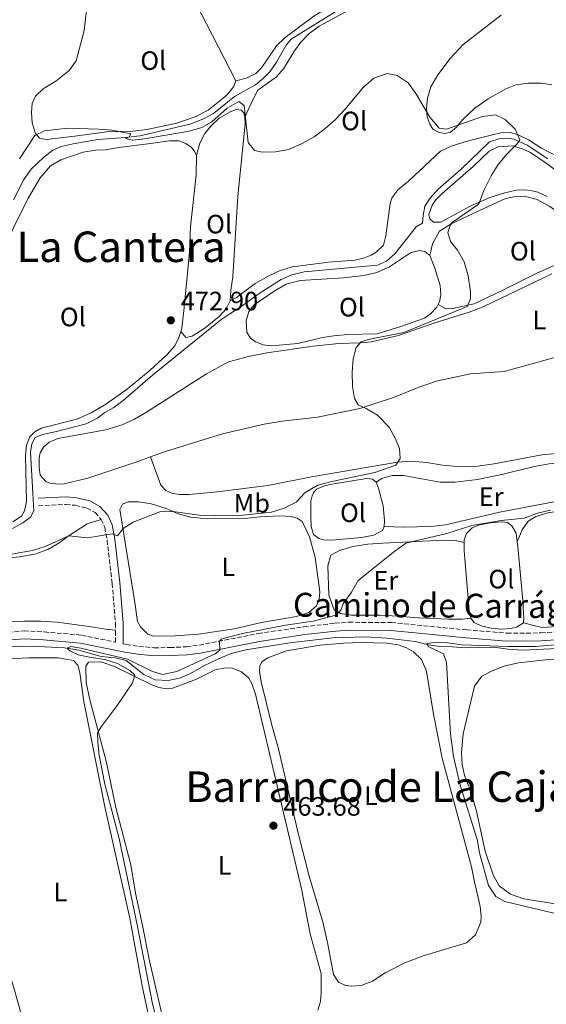
# Model space of a CAD drawing. Units: metres. Extents: x 602993 to 605331, y 4646047 to 4648253.
# Drawn here: x 604237 to 604435, y 4647377 to 4647748 of the extents above; entities that cross this region are included whole.
import ezdxf
from ezdxf.enums import TextEntityAlignment as Align

# ---------------------------------------------------------------- set-up
doc = ezdxf.new("R2010")
doc.units = ezdxf.units.M
doc.header["$MEASUREMENT"] = 0
doc.linetypes.add('DGN Style 3', pattern=[2.435890702152634, 1.739921930109024, -0.6959687720436097])
for name, color, linetype, lineweight in [('Acequia sin especificar', 4, 'Continuous', 0), ('Camino', 7, 'DGN Style 3', 0), ('Cota de punto acotado terreno', 7, 'Continuous', 0), ('Curva de nivel intermedia', 30, 'Continuous', 0), ('Etiqueta de uso rústico', 92, 'Continuous', 0), ('Línea de cambio de uso (parcela vista)', 92, 'Continuous', 0), ('Margen derecho', 7, 'Continuous', 0), ('Punto acotado terreno (símbolo)', 7, 'Continuous', 0), ('Texto de Área (paraje) menor', 7, 'Continuous', 0)]:
    doc.layers.add(name, color=color, linetype=linetype, lineweight=lineweight)
doc.styles.add('Style-Arial', font='arial.ttf')

# ---------------------------------------------------------------- blocks, each defined once
blk = doc.blocks.new('5PATER')
at = {"layer": 'Punto acotado terreno (símbolo)', "linetype": 'Continuous', "lineweight": 0}
h = blk.add_hatch(color=51, dxfattribs=at)
edge = h.paths.add_edge_path()
edge.add_ellipse((0, 0), major_axis=(-0.1095731443231308, -0.1110710700762829), ratio=0.9994222409660317, start_angle=0, end_angle=360)

msp = doc.modelspace()

# ---------------------------------------------------------------- linework, layer by layer
at = {"layer": 'Acequia sin especificar', "color": 4, "linetype": 'Continuous', "lineweight": 0}
for points in [[(604234.4900000002, 4647679.65, 470.8999999999942), (604238.3700000001, 4647687.369999999, 470.8999999999942), (604241.1100000005, 4647691.26, 470.8999999999942), (604245.9199999999, 4647695.710000001, 470.7100000000065), (604249.3799999999, 4647698.350000001, 470.5299999999989), (604252.4800000006, 4647699.730000001, 470.5299999999989), (604256.9800000006, 4647700.730000001, 470.1600000000035), (604266.3099999996, 4647702.34, 469.9700000000012), (604276.7800000003, 4647703.17, 469.7899999999936), (604282.0700000003, 4647703.76, 469.4199999999983), (604301.1200000001, 4647708.15, 469.2400000000052), (604305.9100000003, 4647710.01, 469.0500000000029), (604309.9199999999, 4647712.189999999, 469.0500000000029), (604317.79, 4647718.57, 469.0500000000029), (604325.6900000004, 4647722.930000001, 468.8699999999953), (604328.7300000006, 4647725.560000001, 468.8699999999953), (604331.1100000005, 4647727.939999999, 468.679999999993), (604333.6600000003, 4647731.59, 468.3099999999977), (604337.3399999999, 4647737.99, 468.1300000000047), (604339.1399999997, 4647740.199999999, 468.1300000000047), (604357.3399999999, 4647751.460000001, 467.7599999999948)], [(604234.1399999997, 4647555.82, 473.2899999999936), (604238, 4647557.92, 473.2899999999936), (604240.8899999997, 4647560.119999999, 473.2899999999936), (604242.1100000005, 4647562.470000001, 473.2899999999936), (604240.9400000004, 4647584.529999999, 473.2899999999936), (604241.3700000001, 4647587.720000001, 473.2899999999936), (604242.6699999999, 4647590.07, 473.2899999999936), (604245.3799999999, 4647591.26, 473.2899999999936), (604250.7000000002, 4647592.430000001, 473.2899999999936), (604261.9299999997, 4647595.32, 472.7400000000052), (604266.1399999997, 4647597.350000001, 472.7400000000052), (604268.9100000003, 4647599.59, 472.7400000000052), (604272.3099999996, 4647601.41, 472.7400000000052), (604275.8899999997, 4647604.01, 472.5599999999977), (604286.9299999997, 4647613.59, 472.5599999999977), (604313.1699999999, 4647634.84, 471.820000000007), (604320.75, 4647639.77, 471.4499999999971), (604326.6900000004, 4647644.09, 471.0800000000018), (604335.4600000001, 4647649.680000001, 471.0800000000018), (604339.4100000003, 4647651.359999999, 471.0800000000018), (604344.0999999996, 4647652.51, 471.0800000000018), (604371.75, 4647655.100000001, 470.8999999999942), (604375.1200000001, 4647656.529999999, 470.8999999999942), (604378.2999999998, 4647659.350000001, 470.7100000000065), (604386.3099999996, 4647669.480000001, 470.7100000000065), (604388.7100000001, 4647670.859999999, 470.5299999999989), (604388.8799999999, 4647673.800000001, 470.5299999999989), (604389.5300000003, 4647677.300000001, 470.5299999999989), (604391.5899999999, 4647680.289999999, 470.3399999999965), (604394.6100000005, 4647683.65, 470.3399999999965), (604403.29, 4647691.17, 470.1600000000035), (604413.9600000001, 4647701.480000001, 469.9700000000012), (604417.4199999999, 4647702.680000001, 469.7899999999936), (604420.2699999996, 4647702.939999999, 469.7899999999936), (604423.1500000004, 4647702.550000001, 469.4199999999983), (604428.1500000004, 4647700.230000001, 469.2400000000052), (604435.9699999997, 4647695.109999999, 469.0500000000029)], [(604229.3799999999, 4647511.180000001, 465.4900000000052), (604241.4199999999, 4647511.460000001, 465.4900000000052), (604253.7199999997, 4647510.83, 465.1199999999953), (604259.1100000005, 4647509.99, 464.75), (604267.4900000002, 4647507.58, 464.3800000000047), (604272.8700000001, 4647507.119999999, 464.1999999999971), (604277, 4647506.060000001, 464.0200000000041), (604283.6500000004, 4647500.850000001, 464.0200000000041), (604287.8600000005, 4647498.869999999, 463.8300000000018), (604292.8499999996, 4647498.5, 463.8300000000018), (604297.1399999997, 4647499.380000001, 463.6499999999942), (604301.2100000001, 4647501.16, 463.4600000000065), (604306.2599999999, 4647504.140000001, 463.2799999999989), (604311.4800000006, 4647506.630000001, 462.9100000000035), (604316.5599999996, 4647508.730000001, 462.9100000000035), (604322.04, 4647510.07, 462.7200000000012), (604338.6200000001, 4647512.730000001, 462.1699999999983), (604354.9199999999, 4647514.66, 461.8000000000029), (604367.0499999998, 4647515, 461.429999999993), (604375.29, 4647514.560000001, 460.6900000000023), (604385.9600000001, 4647513.220000001, 460.3300000000018), (604387.4699999997, 4647512.82, 459.9600000000065), (604390.9199999999, 4647511.980000001, 459.7700000000041), (604395.1900000004, 4647511.4, 459.7700000000041), (604399.9400000004, 4647511.220000001, 459.3999999999942), (604405.0300000003, 4647510.859999999, 459.3999999999942), (604415.5199999996, 4647511.109999999, 459.2200000000012), (604420.8099999996, 4647510.310000001, 459.0299999999989), (604426.4299999997, 4647510.01, 458.8500000000058), (604442.1799999997, 4647510.77, 458.6699999999983)]]:
    msp.add_polyline3d(points, dxfattribs=at)
at = {"layer": 'Camino', "color": 7, "linetype": 'DGN Style 3', "lineweight": 0}
for points in [[(604243.949999998, 4647564.399999999, 473.2400000000054), (604254.23, 4647564.910000001, 472.5000000000001), (604257.7999999995, 4647564.570000002, 471.9499999999971), (604262.1999999983, 4647563.550000002, 471.3899999999995), (604265.2600000005, 4647561.84, 470.8399999999967), (604267.6000000007, 4647559.260000003, 470.4700000000013)], [(604267.6000000007, 4647559.260000003, 470.4700000000013), (604268.9100000005, 4647556.350000002, 470.1000000000058), (604269.7899999989, 4647551.440000001, 469.7599999999948), (604271.6900000012, 4647535.170000002, 468.6300000000046), (604272.9699999974, 4647520.000000002, 467.8899999999995), (604272.9800000008, 4647517.510000002, 467.6699999999984)], [(604112.6000000021, 4647531.289999999, 471.0399999999936), (604113.010000001, 4647530.359999999, 470.9100000000037), (604114.9099999988, 4647527.699999999, 470.5399999999937), (604118.5299999998, 4647525.560000001, 469.9600000000063), (604124.9400000003, 4647526.149999999, 469.3300000000017), (604129.7899999984, 4647526.120000001, 469.3300000000017), (604134.899999998, 4647525.790000001, 468.9600000000063), (604140.1000000016, 4647525.29, 468.9700000000012), (604146.019999998, 4647524.270000001, 468.8000000000029), (604156.120000001, 4647521.890000001, 468.5899999999965), (604178.890000001, 4647515.570000002, 467.929999999993), (604187.1299999974, 4647513.950000001, 467.8600000000005), (604193.1600000003, 4647513.260000003, 467.679999999993), (604199.6099999987, 4647512.86, 467.6699999999984), (604203.5899999996, 4647512.960000001, 467.6699999999984), (604225.1599999992, 4647516.260000002, 467.3000000000031), (604238.55, 4647517.219999999, 467.3000000000031), (604246.0500000013, 4647516.840000001, 467.1100000000007), (604260.1399999997, 4647515.670000002, 467.1100000000007), (604272.9699999974, 4647513.000000001, 466.8300000000019), (604272.9899999974, 4647515.890000001, 467.5200000000041), (604272.9800000008, 4647517.510000002, 467.6699999999984)], [(604275.8700000008, 4647512.390000001, 466.6600000000035), (604277.0199999998, 4647512.149999999, 466.7400000000054), (604281.7800000008, 4647511.430000001, 466.4400000000023), (604287.5499999997, 4647510.899999999, 466.0500000000029), (604293.4400000017, 4647510.960000004, 465.8200000000071), (604299.7399999981, 4647511.289999999, 465.6399999999995), (604304.4899999979, 4647511.899999999, 465.5000000000001), (604326.7600000014, 4647516.250000001, 464.1600000000035), (604343.9699999979, 4647518.820000002, 463.3999999999943), (604355.6900000013, 4647520.149999999, 462.6900000000023), (604360.8599999992, 4647520.5, 462.6999999999972), (604376.9600000014, 4647520.41, 462.320000000007), (604405.3500000006, 4647517.600000003, 461.4100000000035), (604420.5000000005, 4647516.410000003, 461.0500000000028), (604433.2899999979, 4647516.470000001, 460.8999999999942), (604440.2300000006, 4647516.980000001, 460.7100000000065)]]:
    msp.add_polyline3d(points, dxfattribs=at)
at = {"layer": 'Curva de nivel intermedia', "color": 30, "linetype": 'Continuous', "lineweight": 0, "flags": 128}
for points, elevation in [([(604414.5800000017, 4647688.720000001), (604417.2500000005, 4647692.949999998), (604420.4500000014, 4647696.82), (604424.26, 4647700.62), (604425.3900000011, 4647702.279999998), (604423.6699999999, 4647706.259999999), (604419.7899999997, 4647709.92), (604416.2300000013, 4647711.710000001), (604411.2500000013, 4647711), (604397.7400000019, 4647706.310000001), (604394.9500000002, 4647706.710000001), (604391.4400000009, 4647710.759999999), (604386.1300000001, 4647719.689999998), (604383.3400000005, 4647723.79), (604379.1600000008, 4647726.539999999), (604375.35, 4647727.220000001), (604370.360000001, 4647725.48), (604366.4500000017, 4647722.06), (604359.450000001, 4647713.680000001), (604355.9000000015, 4647709.930000001), (604351.9600000009, 4647706.480000001), (604347.8200000013, 4647703.38), (604343.3300000009, 4647700.859999998), (604338.2900000005, 4647698.609999998), (604333.3200000017, 4647697.789999999), (604328.3300000007, 4647697.59), (604325.4100000014, 4647698.3), (604323.0199999998, 4647701.220000001), (604321.4200000016, 4647715.189999999), (604319.4099999999, 4647716.689999999), (604315.0500000013, 4647714.189999999), (604309.2100000008, 4647709.06), (604305.5300000017, 4647706.960000001), (604300.7400000017, 4647705.539999999), (604283.9000000019, 4647702.699999998), (604279.350000001, 4647702.130000001), (604276.8900000001, 4647702.77), (604278.1200000016, 4647703.420000001), (604278.7499999999, 4647704.59), (604271.5999999995, 4647705.929999998), (604266.5200000011, 4647706.349999999), (604254.9800000008, 4647706.659999999), (604246.1400000007, 4647705.640000001), (604242.4999999997, 4647703.930000001), (604236.790000001, 4647695.119999999)], 470), ([(604231.4700000013, 4647545.730000001), (604241.6400000014, 4647547.53), (604246.4100000013, 4647549.019999999), (604255.3300000017, 4647553.100000001), (604262.4300000007, 4647552.26), (604271.6500000008, 4647553.869999999), (604273.7200000006, 4647553.029999998), (604275.890000001, 4647555.869999999), (604279.5600000012, 4647558.16), (604289.6300000006, 4647562.17), (604294.6300000007, 4647562.269999999), (604304.5700000006, 4647560.91), (604310.4900000016, 4647560.619999999), (604321.0100000004, 4647560.850000001), (604331.7900000006, 4647561.940000001), (604336.5700000017, 4647563.529999999), (604341.0599999999, 4647565.720000001), (604344.4999999999, 4647569.439999999), (604349.2300000017, 4647572.220000001), (604354.5400000003, 4647573.579999999), (604370.6700000016, 4647576.890000002), (604378.5799999996, 4647579.679999999), (604380.3000000007, 4647582.159999999), (604379.9800000011, 4647585.939999999), (604378.5199999993, 4647589.659999998), (604376.0800000008, 4647594.02), (604371.7500000012, 4647598.470000001), (604367.4800000021, 4647601.050000002), (604364.4700000011, 4647602.41), (604363.0899999999, 4647604.859999998), (604362.2899999997, 4647609.289999999), (604362.1700000013, 4647614.789999999), (604362.5100000009, 4647619.78), (604363.7300000014, 4647624.069999999), (604365.5399999997, 4647626.119999999), (604368.1799999994, 4647627.02), (604381.690000001, 4647629.619999999), (604405.5400000004, 4647639.470000001), (604406.7400000007, 4647642.4), (604406.8000000011, 4647645.029999998), (604405.8800000001, 4647651.090000001), (604404.3300000011, 4647656.31), (604401.9400000018, 4647660.710000001), (604399.2000000015, 4647663.970000001), (604398.2300000014, 4647667.310000001), (604399.1700000003, 4647670.039999999), (604399.9200000013, 4647671.180000001), (604409.2900000011, 4647677.600000001), (604410.0199999998, 4647678.46), (604411.7499999999, 4647683.230000001), (604414.5800000017, 4647688.720000001)], 470), ([(604290.850000001, 4647361.779999999), (604286.9300000005, 4647376.74), (604281.1600000015, 4647406.480000001), (604274.2900000006, 4647439.060000001), (604268.9300000007, 4647459.550000001), (604266.8099999995, 4647470.390000001), (604266.2400000016, 4647475.359999998), (604266.2300000006, 4647478.839999998), (604267.5400000003, 4647481.140000001), (604273.5400000018, 4647489.109999999), (604279.4100000013, 4647497.649999999), (604280.2000000004, 4647500.569999998), (604278.3800000009, 4647502.350000001), (604273.7600000009, 4647504.960000001), (604268.990000001, 4647506.460000001), (604263.7800000008, 4647507.169999999), (604258.9000000014, 4647508.249999999), (604255.7300000018, 4647509.720000001), (604254.7700000008, 4647510.75), (604256.0800000007, 4647511.32), (604259.8700000015, 4647510.689999999), (604277.4600000001, 4647506.579999999), (604286.9400000017, 4647501.999999999), (604290.7200000014, 4647500.810000001), (604296.0700000002, 4647501.91), (604310.5000000005, 4647508.59), (604312.3300000011, 4647509.99), (604312.1700000003, 4647513.390000001), (604312.8800000009, 4647514.09), (604313.5700000017, 4647514.34), (604320.8800000007, 4647516.249999999), (604337.0600000012, 4647519.38), (604347.4400000013, 4647520.92), (604356.0500000012, 4647523.15), (604357.900000002, 4647525.06), (604358.7699999993, 4647527.480000001), (604361.8800000006, 4647531.81), (604364.4900000013, 4647536.2), (604377.7000000012, 4647546.96), (604382.450000001, 4647550.259999999), (604397.7999999999, 4647553.9), (604407.3399999997, 4647556.980000001), (604418.4000000017, 4647558.829999999), (604426.9600000002, 4647559.759999999), (604432.0600000009, 4647561.58), (604436.9900000016, 4647562.699999998)], 465.0000000000001), ([(604441.7200000013, 4647512.21), (604431.3099999998, 4647511.34), (604420.8899999994, 4647511.349999999), (604403.5500000011, 4647511.999999999), (604398.1100000007, 4647512.730000001), (604393.1599999998, 4647512.92), (604390.2600000007, 4647512.470000001), (604390.7600000014, 4647511.32), (604396.66, 4647508.630000001), (604397.7100000005, 4647505.399999999), (604399.2300000006, 4647478.310000001), (604400.3300000002, 4647469.890000001), (604402.8499999993, 4647459.169999999), (604409.2500000009, 4647438.609999999), (604410.1400000004, 4647433.689999999), (604413.5300000012, 4647421.380000001), (604416.2900000017, 4647417.220000001), (604419.7800000008, 4647415.300000001), (604445.5800000015, 4647409.09)], 460.0000000000001)]:
    msp.add_lwpolyline(points, dxfattribs=dict(at, elevation=elevation))
at = {"layer": 'Línea de cambio de uso (parcela vista)', "color": 92, "linetype": 'Continuous', "lineweight": 0, "extrusion": (-0.07735288106668238, -0.03025848948356509, 0.9965445075885254), "elevation": -186912.2580753268, "flags": 128}
msp.add_lwpolyline([(-4108200.384966164, 2248176.507972609), (-4108243.580366061, 2248172.053387569), (-4108271.795969855, 2248169.886292144)], dxfattribs=at)
at = {"layer": 'Línea de cambio de uso (parcela vista)', "color": 92, "linetype": 'Continuous', "lineweight": 0, "elevation": 470.5599999999977, "flags": 128}
msp.add_lwpolyline([(604391.3899999997, 4647658.730000001), (604393.3200000003, 4647653.939999999), (604395.29, 4647647.369999999), (604395.6100000005, 4647643.859999999), (604395.0499999998, 4647641.25), (604394.54, 4647640.189999999)], dxfattribs=at)
at = {"layer": 'Línea de cambio de uso (parcela vista)', "color": 92, "linetype": 'Continuous', "lineweight": 0}
for points in [[(604378.8799999999, 4647770.59, 466.9700000000012), (604376.2300000006, 4647768.34, 467.1499999999942), (604369.6500000004, 4647763.230000001, 467.3300000000018), (604360.9400000004, 4647757.100000001, 467.5200000000041), (604347.7800000003, 4647748.82, 467.5200000000041), (604336.8600000005, 4647740.83, 467.6999999999971), (604333.6799999997, 4647737.730000001, 467.8800000000047), (604327.9600000001, 4647729.359999999, 468.25), (604325.7999999998, 4647727.25, 468.4400000000023), (604322.2100000001, 4647725.470000001, 468.4400000000023), (604318.3600000005, 4647724.529999999, 468.25)], [(604384.6699999999, 4647764.100000001, 468.7700000000041), (604349.7100000001, 4647745.050000001, 468.5899999999965), (604345.8300000001, 4647742.210000001, 468.5899999999965), (604342.8399999999, 4647739.039999999, 468.7700000000041), (604340.4400000004, 4647735.810000001, 468.7700000000041), (604336.2999999998, 4647729.060000001, 468.7700000000041), (604333.6299999999, 4647726.02, 468.7700000000041), (604328.8700000001, 4647722.619999999, 468.9499999999971), (604326.5099999999, 4647720.9, 469.5099999999948), (604323.9199999999, 4647715.77, 469.5099999999948), (604321.7599999999, 4647710.77, 470.0599999999977)], [(604318.3600000005, 4647724.529999999, 468.25), (604317.5599999996, 4647722.380000001, 468.4400000000023), (604315.7199999997, 4647719.939999999, 468.8099999999977), (604314.2100000001, 4647718.430000001, 468.8099999999977), (604307.9000000004, 4647713.480000001, 468.8099999999977), (604302.9299999997, 4647710.970000001, 469.179999999993), (604296.0899999999, 4647708.560000001, 469.3600000000006), (604284.7699999996, 4647706.130000001, 469.5399999999936), (604279.6399999997, 4647705.539999999, 469.9100000000035), (604269.7000000002, 4647705.310000001, 470.2799999999989), (604257.5899999999, 4647703.67, 470.4700000000012), (604246.8600000005, 4647702.369999999, 470.2799999999989), (604244.29, 4647702.890000001, 470.1000000000058), (604242.8600000005, 4647704.640000001, 470.1000000000058), (604241.5300000003, 4647708.710000001, 469.9100000000035), (604241.2800000003, 4647712.539999999, 469.9100000000035), (604241.5899999999, 4647715.91, 469.9100000000035), (604242.7599999999, 4647718.720000001, 469.9100000000035), (604245.75, 4647721.539999999, 469.7299999999959), (604250.4500000002, 4647724.359999999, 469.5399999999936), (604255.5, 4647728.350000001, 469.5399999999936), (604258.0800000001, 4647732.09, 469.3600000000006), (604261.0999999996, 4647743.5, 469.3600000000006), (604262.3600000005, 4647754.439999999, 469.3600000000006)], [(604437.4900000002, 4647722.930000001, 467.6600000000035), (604433.5199999996, 4647723.65, 467.6600000000035), (604428.4900000002, 4647723.680000001, 467.8500000000058), (604423.9000000004, 4647722.99, 468.0299999999989), (604420.1100000005, 4647721.470000001, 468.3999999999942), (604413.5, 4647717.720000001, 468.9499999999971), (604408.4000000004, 4647714.230000001, 469.320000000007), (604403.8200000003, 4647709.75, 469.6900000000023), (604401.5199999996, 4647706.99, 470.0599999999977), (604399.1699999999, 4647705.039999999, 470.25), (604396.9000000004, 4647704.640000001, 470.25), (604394.6799999997, 4647705.130000001, 470.25), (604392.5999999996, 4647706.32, 470.25), (604391.3899999997, 4647708.220000001, 470.25), (604390.4400000004, 4647710.91, 470.25), (604390.1699999999, 4647714.109999999, 470.25), (604390.5499999998, 4647718.029999999, 470.25), (604391.8799999999, 4647722.199999999, 470.0599999999977), (604394.4400000004, 4647726.789999999, 469.6900000000023), (604399.0999999996, 4647732.9, 468.9499999999971), (604403.9699999997, 4647738.16, 468.5899999999965), (604418.3700000001, 4647749.180000001, 468.3999999999942)], [(604303.4400000004, 4647696.369999999, 470.9900000000052), (604304.7699999996, 4647701, 470.9900000000052), (604306.6200000001, 4647704.609999999, 470.8000000000029), (604309.0199999996, 4647707.560000001, 470.6199999999953), (604312.0899999999, 4647710.42, 470.429999999993), (604316.1699999999, 4647712.880000001, 470.429999999993), (604318.5199999996, 4647713.67, 470.25), (604320.2999999998, 4647713.480000001, 470.0599999999977), (604321.3300000001, 4647712.42, 470.0599999999977), (604321.7599999999, 4647710.77, 470.0599999999977)], [(604321.7599999999, 4647710.77, 470.0599999999977), (604321.8899999997, 4647708.25, 470.0599999999977), (604319.0499999998, 4647681.02, 470.9900000000052), (604317.1299999999, 4647650.640000001, 471.3500000000058), (604316.4000000004, 4647645.59, 471.5399999999936), (604316.2199999997, 4647641.640000001, 471.7200000000012)], [(604316.2199999997, 4647641.640000001, 471.7200000000012), (604318.6299999999, 4647642.9, 471.5399999999936), (604325.6600000003, 4647648.09, 471.3500000000058), (604330.7000000002, 4647651.029999999, 471.1699999999983), (604334.8399999999, 4647652.949999999, 471.1699999999983), (604339.5199999996, 4647654.380000001, 470.9799999999959), (604343.54, 4647654.970000001, 470.9799999999959), (604353.2599999999, 4647656.130000001, 470.9799999999959), (604363.2599999999, 4647656.949999999, 470.8000000000029), (604366.7999999998, 4647657.76, 470.8000000000029), (604369.3300000001, 4647658.789999999, 470.8000000000029), (604371.2400000002, 4647659.960000001, 470.8000000000029), (604373.9699999997, 4647662.609999999, 470.8000000000029), (604374.8499999996, 4647666.16, 470.8000000000029), (604376.5, 4647678.310000001, 470.8000000000029), (604377.1100000005, 4647680.33, 470.8000000000029), (604379.3600000005, 4647683.369999999, 470.8000000000029), (604383.4199999999, 4647686.710000001, 470.8000000000029), (604395.5099999999, 4647697.949999999, 470.6199999999953), (604399.5199999996, 4647699.9, 470.6199999999953), (604405.5599999996, 4647701.710000001, 470.6199999999953), (604414.5999999996, 4647704.01, 470.0599999999977), (604418.6699999999, 4647705.029999999, 469.6900000000023), (604421.2999999998, 4647705.130000001, 469.5099999999948), (604424.6900000004, 4647704.130000001, 469.5099999999948), (604428.6399999997, 4647702.25, 469.5099999999948), (604433.5199999996, 4647699.15, 469.5099999999948), (604442.1699999999, 4647694.67, 469.5099999999948)], [(604229.25, 4647658.75, 473.9400000000023), (604239.9699999997, 4647680.02, 473.0099999999948), (604244.5499999998, 4647687.9, 472.8300000000018), (604248.4699999997, 4647692.439999999, 472.6499999999942), (604252.4000000004, 4647694.699999999, 472.6499999999942), (604260.7699999996, 4647697.680000001, 472.4600000000065), (604265.3899999997, 4647698.369999999, 472.4600000000065), (604269.1100000005, 4647698.539999999, 471.9100000000035), (604274.2699999996, 4647699.359999999, 472.0899999999965), (604286.1500000004, 4647700.949999999, 471.5399999999936), (604293.29, 4647701.930000001, 471.3500000000058), (604296.8499999996, 4647701.859999999, 471.1699999999983), (604299.4299999997, 4647700.949999999, 470.9900000000052), (604301.4299999997, 4647699.529999999, 470.9900000000052), (604302.7100000001, 4647697.939999999, 470.9900000000052), (604303.4400000004, 4647696.369999999, 470.9900000000052)], [(604435.7199999997, 4647680.939999999, 469.4600000000065), (604432.2000000002, 4647682.600000001, 469.4600000000065), (604429.4699999997, 4647683.16, 469.820000000007), (604426.8799999999, 4647683.439999999, 469.820000000007), (604424.0199999996, 4647683.26, 469.820000000007), (604419.6699999999, 4647682.310000001, 469.820000000007), (604414.0999999996, 4647680.59, 470.1900000000023), (604406.7100000001, 4647677.24, 470.3800000000047), (604395.6200000001, 4647671.220000001, 470.5599999999977), (604392.8399999999, 4647671.189999999, 470.5599999999977), (604391.4500000002, 4647672.51, 470.5599999999977), (604391.1100000005, 4647674.130000001, 470.5599999999977), (604392.2999999998, 4647677.640000001, 470.5599999999977), (604393.6100000005, 4647679.600000001, 470.5599999999977), (604396.0700000003, 4647682.100000001, 470.5599999999977), (604407.75, 4647692.24, 470.3800000000047), (604413.7599999999, 4647698.029999999, 469.820000000007), (604417.1699999999, 4647699.66, 469.6399999999995), (604422.7000000002, 4647699.949999999, 469.6399999999995), (604426.5899999999, 4647698.800000001, 469.6399999999995), (604429.4500000002, 4647697.439999999, 469.4600000000065), (604434.8799999999, 4647693.77, 469.4600000000065), (604451.9199999999, 4647681.4, 468.7200000000012)], [(604303.4400000004, 4647696.369999999, 470.9900000000052), (604303.4199999999, 4647689.01, 471.5399999999936), (604301.2800000003, 4647669.58, 471.9100000000035), (604300.8499999996, 4647659.890000001, 472.0899999999965), (604298.9000000004, 4647639.07, 472.6499999999942), (604297.9199999999, 4647631.34, 472.8300000000018), (604297.54, 4647630.02, 472.8300000000018)], [(604391.3899999997, 4647658.730000001, 470.5599999999977), (604392.4500000002, 4647663.130000001, 470.5599999999977), (604395.1200000001, 4647667.84, 470.1900000000023), (604399.4699999997, 4647670.57, 469.820000000007), (604411.79, 4647676.390000001, 469.2700000000041), (604419.7199999997, 4647679.99, 469.0899999999965), (604423.6100000005, 4647680.930000001, 468.8999999999942), (604427.0099999999, 4647681.01, 468.7200000000012), (604431.8700000001, 4647679.810000001, 468.5299999999989), (604436.7300000006, 4647677.140000001, 468.5299999999989), (604445.3499999996, 4647671.029999999, 468.5299999999989), (604452.3099999996, 4647666.59, 467.9799999999959), (604455.3799999999, 4647664.34, 467.9799999999959), (604454.3399999999, 4647662.230000001, 467.9799999999959), (604451.6699999999, 4647660.77, 467.9799999999959), (604431.79, 4647652.02, 469.2700000000041), (604418.4800000006, 4647645.32, 469.820000000007), (604408.2199999997, 4647640.52, 469.820000000007), (604399.9400000004, 4647638.74, 470.3800000000047), (604397.4699999997, 4647638.640000001, 470.3800000000047), (604394.54, 4647640.189999999, 470.5599999999977)], [(604394.54, 4647640.189999999, 470.5599999999977), (604394.0499999998, 4647639.180000001, 470.5599999999977), (604391.5199999996, 4647636.529999999, 470.5599999999977), (604389.4299999997, 4647635.119999999, 470.5599999999977), (604380.4900000002, 4647631.930000001, 470.5599999999977), (604371.6100000005, 4647629.210000001, 470.5599999999977), (604360.4299999997, 4647628.869999999, 471.1199999999953), (604355.2599999999, 4647628.480000001, 471.1199999999953), (604351.0199999996, 4647627.76, 471.4799999999959), (604341.6699999999, 4647625.560000001, 471.4799999999959), (604331.7000000002, 4647624.67, 472.0399999999936), (604328.5599999996, 4647625.02, 472.0399999999936), (604325.79, 4647626.119999999, 471.8500000000058), (604323.9000000004, 4647627.539999999, 471.8500000000058), (604322.4900000002, 4647629.83, 471.8500000000058), (604322.2300000006, 4647634.050000001, 471.8500000000058), (604323.2699999996, 4647637.550000001, 471.8500000000058), (604325.1900000004, 4647640.109999999, 471.8500000000058), (604332.7699999996, 4647645.279999999, 471.8500000000058), (604337.2300000006, 4647647.9, 471.8500000000058), (604342.6200000001, 4647649.230000001, 471.6699999999983), (604358.9299999997, 4647650.27, 471.4799999999959), (604366.5300000003, 4647651.15, 471.3000000000029), (604371.4600000001, 4647652.27, 471.1199999999953), (604376.25, 4647654.390000001, 470.929999999993), (604384.1299999999, 4647659.689999999, 470.75), (604387.4400000004, 4647660.58, 470.5599999999977), (604389.6100000005, 4647660.24, 470.5599999999977), (604391.3899999997, 4647658.730000001, 470.5599999999977)], [(604286.1900000004, 4647582.800000001, 471.6699999999983), (604281.7699999996, 4647581.16, 471.6699999999983), (604262.5300000003, 4647574.83, 472.0399999999936), (604253.6399999997, 4647572.600000001, 472.2200000000012), (604251.5499999998, 4647572.52, 472.5899999999965), (604248.25, 4647572.9, 472.7700000000041), (604246.6900000004, 4647573.49, 472.7700000000041), (604244.54, 4647575.949999999, 472.9600000000065), (604244.1200000001, 4647579, 472.9600000000065), (604244.1200000001, 4647582.4, 472.9600000000065), (604244.54, 4647584.310000001, 472.9600000000065), (604245.8399999999, 4647586.51, 472.7700000000041), (604248.0099999999, 4647588.380000001, 472.5899999999965), (604251.2300000006, 4647589.730000001, 472.5899999999965), (604269.3399999999, 4647593.02, 472.5899999999965), (604275.4800000006, 4647594.9, 472.5899999999965), (604280.1500000004, 4647597.060000001, 472.4100000000035), (604284.5800000001, 4647599.65, 471.8500000000058), (604307.2300000006, 4647614.07, 471.1100000000006), (604315.5199999996, 4647618.680000001, 471.1100000000006), (604323.0999999996, 4647620.630000001, 471.3000000000029), (604329.9900000002, 4647622, 470.929999999993), (604347.5, 4647624.5, 470.5599999999977), (604357.1500000004, 4647625.539999999, 470.0099999999948), (604365, 4647625.76, 470.0099999999948), (604369.3300000001, 4647626.130000001, 469.820000000007), (604379.6100000005, 4647628.5, 469.4499999999971), (604393, 4647633.15, 469.0800000000018), (604406.25, 4647637.33, 469.0800000000018), (604411.8200000003, 4647639.480000001, 469.0800000000018), (604437.4500000002, 4647651.730000001, 468.3500000000058)], [(604316.2199999997, 4647641.640000001, 471.7200000000012), (604314.6200000001, 4647638.619999999, 471.9100000000035), (604311.9800000006, 4647635.74, 472.0899999999965), (604306.7400000002, 4647631.430000001, 472.0899999999965), (604301.8200000003, 4647628.300000001, 472.0899999999965), (604299.5199999996, 4647627.779999999, 472.2799999999989), (604297.54, 4647630.02, 472.8300000000018)], [(604297.54, 4647630.02, 472.8300000000018), (604296.8799999999, 4647627.800000001, 472.8300000000018), (604295.3300000001, 4647624.66, 472.8300000000018), (604292.4699999997, 4647621.390000001, 472.8300000000018), (604286.0700000003, 4647615.470000001, 472.8300000000018), (604277.4500000002, 4647608.49, 473.1999999999971), (604269.5300000003, 4647602.77, 473.570000000007), (604263.7999999998, 4647599.470000001, 473.75), (604258.4000000004, 4647597.060000001, 473.75), (604244.9800000006, 4647593.680000001, 474.1199999999953), (604242.6100000005, 4647592.310000001, 473.9400000000023), (604240.6799999997, 4647590.41, 473.9400000000023), (604239.4000000004, 4647587.289999999, 473.75), (604239.0300000003, 4647583.33, 473.75), (604239.3600000005, 4647565.960000001, 473.570000000007), (604238.6600000003, 4647562.5, 473.570000000007), (604237.4699999997, 4647560.5, 473.75), (604234.2699999996, 4647558.300000001, 473.9400000000023)], [(604286.1900000004, 4647582.800000001, 471.6699999999983), (604291.8200000003, 4647584.880000001, 471.6699999999983), (604313.25, 4647591.529999999, 471.1100000000006), (604329, 4647595.189999999, 471.1100000000006), (604335.7800000003, 4647596.279999999, 470.929999999993), (604349.0599999996, 4647597.789999999, 470.7400000000052), (604365.1200000001, 4647601.07, 470.1900000000023), (604377.79, 4647605.16, 470.0099999999948), (604387.6399999997, 4647609.15, 469.4499999999971), (604394.29, 4647611.430000001, 469.2700000000041), (604406.7599999999, 4647614.130000001, 469.0800000000018), (604419.4299999997, 4647614.970000001, 468.5299999999989), (604438.9600000001, 4647620.42, 468.1600000000035)], [(604286.1900000004, 4647582.800000001, 471.6699999999983), (604290.04, 4647572.17, 471.8500000000058), (604291.9800000006, 4647570.16, 471.8500000000058), (604294.25, 4647569.100000001, 471.8500000000058), (604297.0899999999, 4647568.619999999, 471.8500000000058), (604300.6100000005, 4647568.59, 471.8500000000058), (604311.4600000001, 4647569.689999999, 471.3000000000029), (604330.3700000001, 4647571.99, 471.1100000000006), (604346.8899999997, 4647575.279999999, 470.7400000000052), (604379.3099999996, 4647580.880000001, 470.0099999999948), (604384.3300000001, 4647581.16, 470.0099999999948), (604390.2599999999, 4647580.720000001, 469.6399999999995), (604396.2400000002, 4647579.730000001, 469.6399999999995), (604403.1500000004, 4647579.08, 469.4499999999971), (604409.5999999996, 4647579.350000001, 469.2700000000041), (604415.7000000002, 4647580.15, 469.2700000000041), (604433.7300000006, 4647583.600000001, 468.8999999999942), (604439.2100000001, 4647584.15, 468.5299999999989)], [(604371.2400000002, 4647573.34, 468.7200000000012), (604373.3700000001, 4647574.710000001, 468.7200000000012), (604377.2599999999, 4647575.77, 468.7200000000012), (604381.5499999998, 4647575.83, 468.7200000000012), (604395.3499999996, 4647573.289999999, 468.3500000000058), (604400.8799999999, 4647573.230000001, 467.9799999999959), (604409.3700000001, 4647574.279999999, 467.7899999999936), (604419.1100000005, 4647576.289999999, 467.7899999999936), (604430.8099999996, 4647579.230000001, 467.6100000000006), (604436.4400000004, 4647580.210000001, 467.6100000000006), (604452.9699999997, 4647581.609999999, 467.4199999999983), (604467.5499999998, 4647583.58, 467.2400000000052), (604470.8300000001, 4647583.58, 467.2400000000052), (604473.0199999996, 4647582.619999999, 467.2400000000052), (604474.9400000004, 4647580.189999999, 467.0500000000029), (604475.2199999997, 4647578.109999999, 467.0500000000029), (604474.4000000004, 4647574.99, 467.0500000000029), (604471.9699999997, 4647573.16, 467.0500000000029), (604463.5499999998, 4647570.680000001, 466.8699999999953), (604418.3200000003, 4647562.140000001, 467.2400000000052), (604397.3499999996, 4647557.16, 467.0500000000029), (604391.8300000001, 4647556.529999999, 467.0500000000029), (604381.4699999997, 4647556.32, 467.0500000000029), (604374.2199999997, 4647556.619999999, 467.0599999999977)], [(604374.2199999997, 4647556.619999999, 467.0599999999977), (604373.5599999996, 4647555.130000001, 467.2400000000052), (604370.3499999996, 4647553.350000001, 467.4199999999983), (604365.7300000006, 4647552.470000001, 467.4199999999983), (604354.4900000002, 4647551.470000001, 467.6100000000006), (604351.3600000005, 4647551.59, 467.7899999999936), (604349.5599999996, 4647552.050000001, 467.7899999999936), (604347.5599999996, 4647553.550000001, 467.9799999999959), (604346.7100000001, 4647556.59, 468.1600000000035), (604346.6200000001, 4647560.26, 468.7200000000012), (604346.6399999997, 4647566.109999999, 469.0800000000018), (604347.0599999996, 4647568.09, 469.2700000000041), (604347.7199999997, 4647569.5, 469.2700000000041), (604348.8600000005, 4647570.689999999, 469.2700000000041), (604350.9600000001, 4647571.67, 469.2700000000041), (604353.7699999996, 4647572.470000001, 469.2700000000041), (604367.5300000003, 4647574.65, 468.8999999999942), (604369.8200000003, 4647574.390000001, 468.7200000000012), (604371.2400000002, 4647573.34, 468.7200000000012)], [(604371.2400000002, 4647573.34, 468.7200000000012), (604372.0700000003, 4647571.08, 468.7200000000012), (604373.8099999996, 4647564.310000001, 467.9799999999959), (604374.3300000001, 4647558.859999999, 467.0599999999977), (604374.2199999997, 4647556.619999999, 467.0599999999977)], [(604307.5199999996, 4647559.470000001, 469.1900000000023), (604321.7599999999, 4647559.65, 468.820000000007), (604327.3200000003, 4647560.25, 468.6399999999995), (604334.9299999997, 4647560.58, 468.4499999999971), (604339.04, 4647560.41, 468.2700000000041), (604341.4199999999, 4647559.689999999, 468.0800000000018), (604343.3799999999, 4647558.5, 467.8999999999942), (604346.0700000003, 4647552.720000001, 467.7200000000012), (604348.2599999999, 4647544.91, 466.7899999999936), (604349.9199999999, 4647531.99, 465.5), (604349.79, 4647529.350000001, 465.5), (604348.7300000006, 4647526.66, 465.8699999999953), (604345.8799999999, 4647524.230000001, 465.8699999999953), (604341.1600000003, 4647522.689999999, 465.6900000000023), (604328.0199999996, 4647520.369999999, 465.8699999999953), (604317.7400000002, 4647518, 466.2400000000052), (604304.2000000002, 4647516.050000001, 466.6100000000006), (604295.4400000004, 4647515.380000001, 467.1600000000035), (604287.2699999996, 4647515.310000001, 467.1600000000035), (604285.1299999999, 4647516.07, 467.1600000000035), (604282.3499999996, 4647518.75, 467.1600000000035), (604281.2999999998, 4647520.82, 467.8999999999942), (604280.2100000001, 4647527.91, 467.8999999999942), (604274.6200000001, 4647562.960000001, 470.3000000000029), (604275.5800000001, 4647564.949999999, 470.3000000000029), (604277.7699999996, 4647565.859999999, 470.3000000000029), (604281.6399999997, 4647565.91, 470.3000000000029), (604286.3799999999, 4647565.17, 470.1100000000006), (604292.0300000003, 4647563.33, 469.7400000000052), (604296.6399999997, 4647561.350000001, 469.3800000000047), (604301.3499999996, 4647560.140000001, 469.3800000000047), (604307.5199999996, 4647559.470000001, 469.1900000000023)], [(604424.4100000003, 4647550.83, 464.3399999999965), (604426.2400000002, 4647555.369999999, 464.8899999999995), (604428.5599999996, 4647558.550000001, 464.8899999999995), (604431.3799999999, 4647560.4, 464.8899999999995), (604435.9900000002, 4647561.710000001, 464.8899999999995), (604448.4100000003, 4647563.67, 464.5200000000041), (604467.6399999997, 4647565.470000001, 463.9700000000012), (604470.1600000003, 4647565.180000001, 463.9700000000012), (604471.9699999997, 4647563.75, 463.7899999999936), (604474.3200000003, 4647556.109999999, 463.0500000000029), (604476.1500000004, 4647545.59, 461.7599999999948), (604476.8600000005, 4647540.029999999, 461.3899999999995), (604476.8899999997, 4647535.539999999, 461.0200000000041), (604476.2400000002, 4647532.08, 461.0200000000041), (604473.3300000001, 4647529.08, 461.0200000000041), (604465.7199999997, 4647525.26, 461.3899999999995), (604456.2300000006, 4647521.980000001, 461.570000000007), (604448.4199999999, 4647520.130000001, 461.9400000000023), (604441.4100000003, 4647519, 461.9400000000023), (604433.79, 4647518.59, 461.7599999999948), (604430.5999999996, 4647519.25, 461.7599999999948), (604426.7000000002, 4647520.289999999, 462.179999999993)], [(604221.2199999997, 4647543.82, 469.9199999999983), (604236.8600000005, 4647545.15, 469.7299999999959), (604242.4900000002, 4647546.100000001, 469.7299999999959), (604247.4800000006, 4647547.880000001, 469.9199999999983), (604251.9400000004, 4647550.5, 469.9199999999983), (604254.79, 4647552.65, 469.9199999999983), (604262.2999999998, 4647557.550000001, 470.4700000000012), (604267.5999999996, 4647559.26, 470.4700000000012)], [(604404.3399999999, 4647550.51, 464.7599999999948), (604404.3399999999, 4647551.529999999, 464.7599999999948), (604405.2800000003, 4647553.99, 464.7599999999948), (604407.3600000005, 4647556.050000001, 464.7599999999948), (604410.2000000002, 4647557.17, 464.7599999999948), (604414.3200000003, 4647557.960000001, 464.7599999999948), (604418.4199999999, 4647558.289999999, 464.7599999999948), (604420.7800000003, 4647558.029999999, 464.7599999999948), (604422.4000000004, 4647556.869999999, 464.7599999999948), (604423.9299999997, 4647554.119999999, 464.5800000000018), (604424.4100000003, 4647550.83, 464.3399999999965)], [(604406.8799999999, 4647522.07, 462.3699999999953), (604403.5999999996, 4647521.680000001, 462.7299999999959), (604398.4600000001, 4647521.640000001, 462.7299999999959), (604387.1799999997, 4647522.15, 462.7299999999959), (604379.3899999997, 4647522.74, 463.1000000000058), (604372.4500000002, 4647523.189999999, 463.8399999999965), (604361.8099999996, 4647523.140000001, 464.5800000000018), (604357.7400000002, 4647523.810000001, 464.7599999999948), (604355.4199999999, 4647525.15, 464.9499999999971), (604353.4299999997, 4647530.720000001, 465.320000000007), (604352.9800000006, 4647541.77, 465.6900000000023), (604354.1600000003, 4647545.75, 465.6900000000023), (604357.4100000003, 4647547.600000001, 465.6900000000023), (604362.4500000002, 4647549, 465.5), (604368.0800000001, 4647549.869999999, 465.320000000007), (604373.79, 4647550.27, 465.1300000000047), (604396.29, 4647551.380000001, 464.5800000000018), (604401.6299999999, 4647551.16, 464.5800000000018), (604404.3399999999, 4647550.51, 464.7599999999948)], [(604406.8799999999, 4647522.07, 462.3699999999953), (604406.3200000003, 4647524.84, 462.7299999999959), (604404.3499999996, 4647547.51, 464.7599999999948), (604404.3399999999, 4647550.51, 464.7599999999948)], [(604424.4100000003, 4647550.83, 464.3399999999965), (604424.6699999999, 4647549.029999999, 464.2100000000065), (604426.4600000001, 4647528.76, 462.5500000000029), (604426.9299999997, 4647521.960000001, 462.3699999999953), (604426.7000000002, 4647520.289999999, 462.179999999993)], [(604272.9800000006, 4647517.51, 467.6600000000035), (604269.1799999997, 4647517.960000001, 468.2200000000012), (604263.04, 4647518.859999999, 468.5899999999965), (604251.0099999999, 4647520.51, 468.5899999999965), (604244.6900000004, 4647520.869999999, 468.7700000000041), (604238.6200000001, 4647520.880000001, 469.320000000007), (604222.6100000005, 4647520.470000001, 469.5099999999948), (604218.5499999998, 4647520.02, 469.5099999999948), (604210.7100000001, 4647517.75, 469.5099999999948), (604205.8600000005, 4647516.710000001, 469.320000000007), (604195.4299999997, 4647516.07, 469.320000000007), (604189.9600000001, 4647516.560000001, 469.1399999999995), (604184.1699999999, 4647517.59, 469.1399999999995), (604174.3499999996, 4647520.42, 469.1399999999995), (604162.8899999997, 4647524.130000001, 469.8800000000047), (604154.2300000006, 4647526.83, 470.0599999999977), (604145.5700000003, 4647528.41, 470.25), (604134.0800000001, 4647529.880000001, 470.6199999999953), (604121.3600000005, 4647530.82, 471.1699999999983), (604114.5700000003, 4647531.470000001, 470.9799999999959), (604112.5999999996, 4647531.289999999, 471.0399999999936)], [(604426.7000000002, 4647520.289999999, 462.179999999993), (604424.1100000005, 4647518.640000001, 462), (604421.9500000002, 4647518.130000001, 462), (604418.1200000001, 4647517.92, 462), (604414.6299999999, 4647518.230000001, 462), (604410.7400000002, 4647519.100000001, 462.179999999993), (604408.1200000001, 4647520.359999999, 462.179999999993), (604406.8799999999, 4647522.07, 462.3699999999953)], [(604361.9400000004, 4647383.380000001, 462.0899999999965), (604359.6900000004, 4647383.630000001, 462.0899999999965), (604357.0300000003, 4647384.850000001, 462.0899999999965), (604355.1100000005, 4647387.74, 462.0899999999965), (604353.0199999996, 4647399.26, 461.8999999999942), (604351.2100000001, 4647407.08, 461.8999999999942), (604345.9600000001, 4647424.83, 461.7200000000012), (604341.9500000002, 4647440.529999999, 461.7200000000012), (604334.3799999999, 4647472.810000001, 461.8999999999942), (604331.8899999997, 4647481.689999999, 462.0899999999965), (604327.8700000001, 4647498.119999999, 463.0099999999948), (604327.2800000003, 4647501.9, 463.0099999999948), (604327.3399999999, 4647504.109999999, 463.0099999999948), (604328.2300000006, 4647505.75, 463.0099999999948), (604330.3700000001, 4647507.119999999, 463.0099999999948), (604337.3899999997, 4647509.680000001, 463.0099999999948), (604350.0700000003, 4647511.92, 462.820000000007), (604358.9500000002, 4647512.67, 462.4600000000065), (604365.7199999997, 4647512.83, 461.8999999999942), (604375.4000000004, 4647512.67, 461.7200000000012), (604379.5599999996, 4647512.029999999, 461.5299999999989), (604382.6799999997, 4647510.9, 461.3500000000058), (604385.2699999996, 4647509.34, 461.3500000000058), (604388.2800000003, 4647506.430000001, 461.3500000000058), (604390.1600000003, 4647502.060000001, 461.3500000000058), (604392.8200000003, 4647485.869999999, 461.3500000000058), (604396.0700000003, 4647469.310000001, 461.5299999999989), (604407.1699999999, 4647428.359999999, 461.5299999999989), (604408.3099999996, 4647422.699999999, 461.3500000000058), (604410.4600000001, 4647413.460000001, 461.5299999999989), (604410.8200000003, 4647409.83, 461.5299999999989), (604410.6399999997, 4647407.51, 461.5299999999989), (604408.6600000003, 4647402.699999999, 461.5299999999989), (604405.29, 4647399.720000001, 461.5299999999989), (604388.5300000003, 4647394.76, 462.0899999999965), (604381.9800000006, 4647392.17, 462.0899999999965), (604374.6699999999, 4647388.4, 462.0899999999965), (604369.8700000001, 4647385.300000001, 462.0899999999965), (604365.54, 4647383.609999999, 462.0899999999965), (604361.9400000004, 4647383.380000001, 462.0899999999965)], [(604246.7100000001, 4647339.960000001, 465.9600000000065), (604234.6799999997, 4647382.779999999, 465.7799999999989), (604225.6900000004, 4647411.279999999, 465.7799999999989), (604215.9100000003, 4647444.060000001, 465.9600000000065), (604211.3099999996, 4647460.359999999, 465.9600000000065), (604207.3099999996, 4647477.220000001, 465.7799999999989), (604205.3399999999, 4647482.09, 465.9600000000065), (604203.54, 4647488.039999999, 465.9600000000065), (604202.8499999996, 4647492.82, 465.9600000000065), (604203.5499999998, 4647497.52, 465.9600000000065), (604205.4900000002, 4647500.619999999, 465.7799999999989), (604210.0700000003, 4647503.359999999, 465.5899999999965), (604216.8499999996, 4647504.76, 465.5899999999965), (604229.1900000004, 4647506.640000001, 465.4100000000035), (604240.4400000004, 4647507.130000001, 465.4100000000035), (604251.3499999996, 4647507.039999999, 465.4100000000035), (604257.0999999996, 4647506.130000001, 465.5899999999965), (604258.7699999996, 4647504.310000001, 465.5899999999965), (604259.4500000002, 4647501.51, 465.5899999999965), (604261.0199999996, 4647490.59, 465.5899999999965), (604268.8799999999, 4647451, 465.7799999999989), (604278.3799999999, 4647408.960000001, 465.7799999999989), (604283.04, 4647383.460000001, 465.7799999999989), (604286.4800000006, 4647367.130000001, 465.7799999999989)], [(604292.1250999998, 4647365.336999999, 463.7560999999987), (604285.7199999997, 4647392.880000001, 463.929999999993), (604283.1600000003, 4647406.25, 464.1199999999953), (604280.4400000004, 4647418.380000001, 464.1199999999953), (604278.7599999999, 4647429.060000001, 464.1199999999953), (604273.0999999996, 4647450.67, 464.3000000000029), (604269.4400000004, 4647468.109999999, 464.3000000000029), (604263.29, 4647491.34, 464.8500000000058), (604261.9400000004, 4647497.77, 465.2200000000012), (604261.75, 4647504, 465.2200000000012), (604262.8399999999, 4647505.529999999, 465.2200000000012), (604267.4100000003, 4647505.560000001, 465.2200000000012), (604272.6299999999, 4647503.83, 465.0399999999936), (604286.6900000004, 4647496.92, 464.6699999999983), (604289.3399999999, 4647495.939999999, 464.4900000000052), (604292.29, 4647495.430000001, 464.4900000000052), (604294.4900000002, 4647495.640000001, 464.4900000000052), (604303.4299999997, 4647499.060000001, 463.929999999993), (604310.5099999999, 4647502.550000001, 463.5599999999977), (604314.4400000004, 4647503.300000001, 463.5599999999977), (604316.9900000002, 4647503.25, 463.3800000000047), (604320.4299999997, 4647501.779999999, 463.3800000000047), (604323.1600000003, 4647499.439999999, 463.3800000000047), (604324.29, 4647497.380000001, 463.5599999999977), (604325.7400000002, 4647493.430000001, 463.75), (604343.0099999999, 4647420.119999999, 463.1900000000023), (604346.3499999996, 4647403.130000001, 463.3800000000047), (604350.5, 4647388.02, 463.3800000000047), (604350.5, 4647381.09, 463.3800000000047), (604350.2000000002, 4647377.600000001, 463.1900000000023), (604349.2699999996, 4647374.369999999, 463.1900000000023)], [(604445.9100000003, 4647413.25, 459.5), (604426.8399999999, 4647416.32, 459.6900000000023), (604421.8499999996, 4647418.100000001, 459.6900000000023), (604417.5899999999, 4647421.210000001, 459.6900000000023), (604415.29, 4647425.300000001, 459.6900000000023), (604412.3300000001, 4647434.32, 459.6900000000023), (604409.0800000001, 4647449.380000001, 459.6900000000023), (604407.0199999996, 4647456.33, 459.6900000000023), (604404.4699999997, 4647462.77, 459.6900000000023), (604403.6799999997, 4647466.859999999, 459.6900000000023), (604403.3399999999, 4647471.449999999, 459.6900000000023), (604403.9800000006, 4647478.470000001, 459.6900000000023), (604408.25, 4647496.449999999, 459.6900000000023), (604411.0999999996, 4647500.16, 459.6900000000023), (604415, 4647502.26, 459.6900000000023), (604419.79, 4647504.039999999, 459.6900000000023), (604424.9100000003, 4647505.16, 459.6900000000023), (604435.0199999996, 4647506.289999999, 459.5), (604443.29, 4647506.83, 459.5)]]:
    msp.add_polyline3d(points, dxfattribs=at)
at = {"layer": 'Margen derecho', "color": 7, "linetype": 'Continuous', "lineweight": 0}
for points in [[(604243.8099999973, 4647567.289999999, 473.2400000000054), (604254.3000000013, 4647567.81, 472.5000000000001), (604258.2699999989, 4647567.430000001, 471.9499999999971), (604263.2499999988, 4647566.280000002, 471.3899999999995), (604267.0799999976, 4647564.140000002, 470.8399999999967), (604270.0599999971, 4647560.870000003, 470.4700000000013), (604271.6999999977, 4647557.220000001, 470.1000000000058), (604272.6599999989, 4647551.870000001, 469.7599999999948), (604274.57, 4647535.460000002, 468.6300000000046), (604275.8700000008, 4647520.120000003, 467.8899999999995), (604275.890000001, 4647515.890000001, 467.5200000000041), (604275.8700000008, 4647512.390000001, 466.6600000000035)], [(604225.4999999988, 4647513.260000003, 467.3000000000031), (604238.5900000003, 4647514.199999999, 467.3000000000031), (604245.8500000001, 4647513.840000002, 467.1100000000007), (604259.6999999994, 4647512.680000002, 467.1100000000007), (604276.480000001, 4647509.190000002, 466.7400000000054), (604281.4099999998, 4647508.430000001, 466.4400000000023), (604287.4200000024, 4647507.88, 466.0500000000029), (604293.5399999977, 4647507.940000002, 465.8200000000071), (604300.0100000009, 4647508.289999999, 465.6399999999995), (604304.9699999985, 4647508.920000002, 465.5000000000001), (604327.2699999989, 4647513.280000002, 464.1600000000035), (604344.359999999, 4647515.84, 463.3999999999943), (604355.9599999996, 4647517.149999999, 462.6900000000023), (604360.9499999986, 4647517.480000001, 462.6999999999972), (604376.8099999971, 4647517.399999999, 462.320000000007), (604405.089999999, 4647514.600000001, 461.4100000000035), (604420.390000001, 4647513.390000002, 461.0500000000028), (604433.4099999988, 4647513.460000001, 460.8999999999942), (604440.55, 4647513.980000002, 460.7100000000065)]]:
    msp.add_polyline3d(points, dxfattribs=at)

# ---------------------------------------------------------------- block references
at = {"layer": 'Punto acotado terreno (símbolo)', "color": 7, "linetype": 'Continuous', "lineweight": 0, "xscale": 10, "yscale": 10, "zscale": 10}
for p in [(604293.8099999982, 4647634.270000001, 472.8999999999946), (604332.4999999992, 4647443.88, 463.679999999994)]:
    msp.add_blockref('5PATER', p, dxfattribs=at)

# ---------------------------------------------------------------- texts
at = {"color": 7, "linetype": 'Continuous', "lineweight": 0, "style": 'Style-Arial'}
msp.add_text('Camino de Carrágreda', height=9, rotation=359.68691, dxfattribs=at).set_placement((604404.1108402772, 4647522.262891086, 462.7299999999959), align=Align.CENTER)
at = {"layer": 'Cota de punto acotado terreno', "color": 7, "linetype": 'Continuous', "lineweight": 0, "style": 'Style-Arial'}
for s, p in [('472.90', (604297.5599999991, 4647638.020000001, 472.8999999999942)), ('463.68', (604336.2499999999, 4647447.629999998, 463.679999999993))]:
    msp.add_text(s, height=7.000000000000002, dxfattribs=at).set_placement(p)
at = {"layer": 'Etiqueta de uso rústico', "color": 92, "linetype": 'Continuous', "lineweight": 0, "style": 'Style-Arial'}
for s, p in [('Ol', (604287.2146334387, 4647732.120010001, 469)), ('Ol', (604362.9046334386, 4647709.37001, 470.1100000000006)), ('Ol', (604312.034633438, 4647670.520009999, 471.4400000000023)), ('Ol', (604426.5446334386, 4647660.32001, 469.2599999999948)), ('Ol', (604362.1046334383, 4647639.230009999, 471.25)), ('Ol', (604256.8946334361, 4647635.520009998, 473.5200000000041)), ('L', (604432.7614203796, 4647634.350009999, 468.4400000000023)), ('Er', (604414.5954566066, 4647567.790009998, 467.5)), ('Mb', (604324.3602462425, 4647565.360009998, 470.4799999999959)), ('Ol', (604362.4946334396, 4647561.770009998, 468.2299999999959)), ('L', (604315.4414203794, 4647541.390009998, 467.8399999999965)), ('Er', (604374.8954566076, 4647536.280010001, 464.5599999999977)), ('Ol', (604418.414633437, 4647536.770009998, 463.4799999999959)), ('L', (604369.2414203803, 4647455.200009997, 461.6300000000047)), ('L', (604314.0514203793, 4647428.91001, 463.7700000000041)), ('L', (604252.2114203807, 4647418.860009998, 465.7799999999989))]:
    msp.add_text(s, height=7.000000000000002, dxfattribs=at).set_placement(p, align=Align.MIDDLE_CENTER)
at = {"layer": 'Texto de Área (paraje) menor', "color": 7, "linetype": 'Continuous', "lineweight": 0, "style": 'Style-Arial'}
for s, p in [('La Cantera', (604275.049875073, 4647661.970009997, 472.679999999993)), ('Barranco de La Caja', (604372.0112945355, 4647458.550010001, 461.6300000000047))]:
    msp.add_text(s, height=11.5, dxfattribs=at).set_placement(p, align=Align.MIDDLE_CENTER)

doc.saveas('drawing.dxf')
